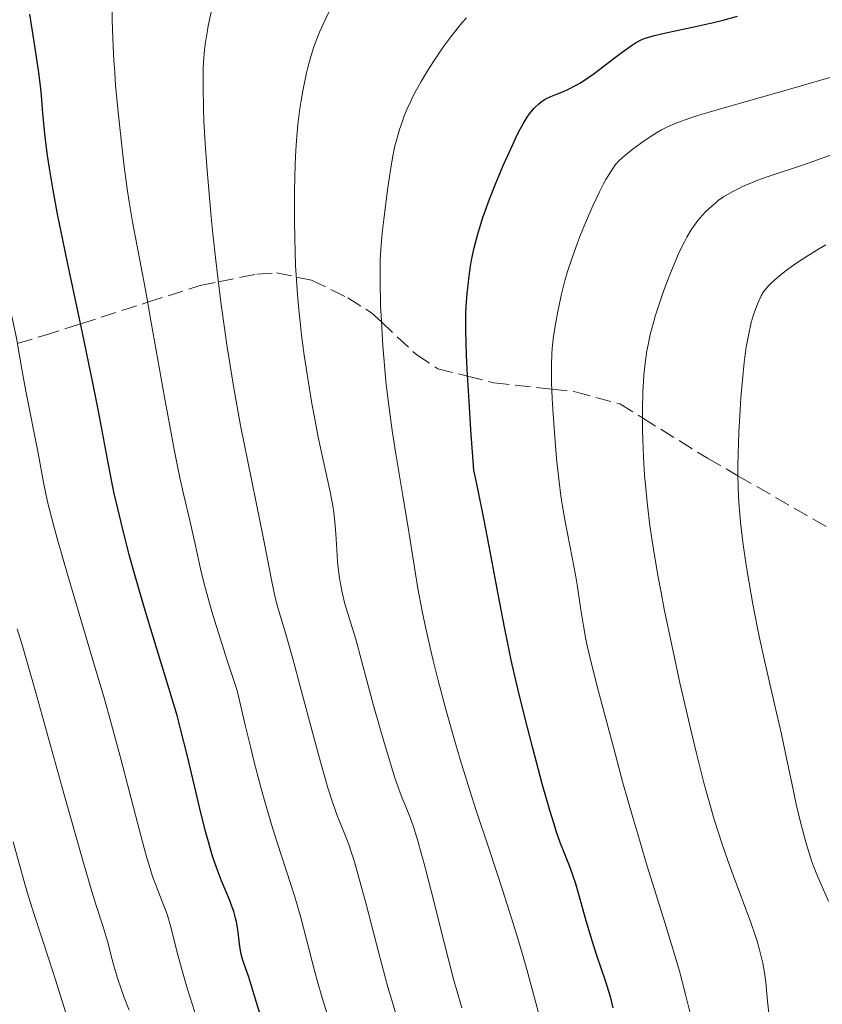
# Model space of a CAD drawing. Units: metres. Extents: x 685282 to 685899, y 4754068 to 4756389.
# Drawn here: x 685437 to 685528, y 4755860 to 4755971 of the extents above; entities that cross this region are included whole.
import ezdxf

# ---------------------------------------------------------------- set-up
doc = ezdxf.new("R2010")
doc.units = ezdxf.units.M
doc.header["$MEASUREMENT"] = 0
doc.linetypes.add('DGN Style 3', pattern=[2.435891, 1.739922, -0.695969])
for name, color, linetype, lineweight in [('Barranco lineal', 142, 'DGN Style 3', 13), ('Curva de nivel directora', 30, 'Continuous', 30), ('Curva de nivel intermedia', 30, 'Continuous', 0)]:
    doc.layers.add(name, color=color, linetype=linetype, lineweight=lineweight)

msp = doc.modelspace()

# ---------------------------------------------------------------- linework, layer by layer
at = {"layer": 'Barranco lineal', "color": 142, "linetype": 'DGN Style 3', "lineweight": 13}
msp.add_polyline3d([(685437.05, 4755934.64, 1955), (685440.1, 4755935.55, 1952.83), (685444.21, 4755936.86, 1950), (685451.77, 4755939.28, 1945), (685457.69, 4755941.17, 1941.26), (685459.77, 4755941.59, 1940), (685464.1, 4755942.46, 1937.43), (685466.31, 4755942.6, 1936.2), (685468.57, 4755942.14, 1935), (685470.29, 4755941.79, 1934.15), (685474.37, 4755939.79, 1932.06), (685477.06, 4755938.1, 1930.67), (685478.17, 4755937.06, 1930), (685482.16, 4755933.35, 1927.71), (685484.53, 4755931.79, 1926.52), (685487.91, 4755930.94, 1925), (685490.86, 4755930.2, 1923.48), (685497.43, 4755929.47, 1920), (685500.06, 4755929.18, 1918.75), (685505.1, 4755927.82, 1916.32), (685507.67, 4755926.23, 1915), (685514.99, 4755921.69, 1911.51), (685518.45, 4755919.69, 1910), (685529.8, 4755913.15, 1905.49)], dxfattribs=at)
at = {"layer": 'Curva de nivel directora', "color": 30, "linetype": 'Continuous', "lineweight": 30, "flags": 128}
for points, elevation in [([(685464.79, 4755857.95), (685464.05, 4755860.24), (685463.42, 4755862.32), (685463.19, 4755863.09), (685462.86, 4755864.04), (685462.48, 4755865.13), (685462.33, 4755865.68), (685462.18, 4755866.56), (685462.03, 4755867.83), (685461.95, 4755868.47), (685461.81, 4755869.32), (685461.71, 4755869.77), (685461.5, 4755870.49), (685461.22, 4755871.29), (685461.05, 4755871.74), (685460.12, 4755873.97), (685459.55, 4755875.46), (685459.15, 4755876.64), (685458.94, 4755877.29), (685458.63, 4755878.36), (685458.31, 4755879.53), (685457.67, 4755882.14), (685456.28, 4755888.05), (685455.5, 4755891.12), (685455.09, 4755892.63), (685454.22, 4755895.61), (685452.4, 4755901.5), (685451.49, 4755904.47), (685450.32, 4755908.5), (685449.77, 4755910.51), (685449, 4755913.47), (685448.32, 4755916.32), (685448.01, 4755917.68), (685447.73, 4755919), (685447.23, 4755921.57), (685446.22, 4755927), (685445.6, 4755930.2), (685444.43, 4755935.82), (685442.72, 4755943.79), (685441.97, 4755947.43), (685441.64, 4755949.06), (685441.09, 4755951.95), (685440.68, 4755954.41), (685440.46, 4755955.84), (685440.34, 4755956.71), (685440.15, 4755958.3), (685439.94, 4755960.65), (685439.78, 4755962.65), (685439.67, 4755963.72), (685439.46, 4755965.5), (685438.97, 4755968.69), (685438.47, 4755971.83)], 1950), ([(685496.2, 4755961.89), (685496.61, 4755962.17), (685496.83, 4755962.29), (685497.31, 4755962.52), (685497.87, 4755962.73), (685498.74, 4755963.07), (685499.25, 4755963.3), (685500.11, 4755963.75), (685500.59, 4755964.03), (685501.11, 4755964.36), (685502.2, 4755965.13), (685503.33, 4755965.97), (685504.75, 4755967.06), (685505.38, 4755967.54), (685506.42, 4755968.29), (685506.87, 4755968.57), (685507.53, 4755968.91), (685507.86, 4755969.05), (685508.6, 4755969.3), (685509.01, 4755969.42), (685509.96, 4755969.64), (685513.66, 4755970.42), (685515.7, 4755970.88), (685516.77, 4755971.15), (685518.4, 4755971.59)], 1925), ([(685504.35, 4755859.64), (685504.08, 4755860.76), (685503.91, 4755861.37), (685503.49, 4755862.67), (685502.5, 4755865.55), (685502, 4755867.09), (685501.3, 4755869.45), (685500.47, 4755872.44), (685500.08, 4755873.76), (685499.88, 4755874.37), (685499.49, 4755875.47), (685498.38, 4755878.3), (685497.92, 4755879.58), (685497.67, 4755880.35), (685497.24, 4755881.8), (685496.35, 4755884.93), (685495.28, 4755888.94), (685494.67, 4755891.28), (685493.74, 4755895.02), (685492.85, 4755898.87), (685492.44, 4755900.77), (685492.06, 4755902.62), (685491.35, 4755906.34), (685490.35, 4755911.76), (685489.75, 4755914.89), (685489.03, 4755918.41), (685488.62, 4755920.35), (685488.29, 4755924.9), (685488.11, 4755927.48), (685487.87, 4755931.69), (685487.8, 4755933.37), (685487.72, 4755936.01), (685487.72, 4755937.9), (685487.75, 4755938.85), (685487.86, 4755940.29), (685488.08, 4755942.23), (685488.24, 4755943.35), (685488.36, 4755944.05), (685488.65, 4755945.43), (685489.03, 4755946.86), (685489.25, 4755947.63), (685489.65, 4755948.85), (685490.4, 4755950.94), (685491.02, 4755952.53), (685491.93, 4755954.72), (685492.4, 4755955.79), (685493.38, 4755957.91), (685493.67, 4755958.49), (685494.19, 4755959.45), (685494.65, 4755960.18), (685494.92, 4755960.58), (685495.44, 4755961.2), (685495.94, 4755961.68), (685496.2, 4755961.89)], 1925)]:
    msp.add_lwpolyline(points, dxfattribs=dict(at, elevation=elevation))
at = {"layer": 'Curva de nivel intermedia', "color": 30, "linetype": 'Continuous', "lineweight": 0, "flags": 128}
for points, elevation in [([(685472.1, 4755858.82), (685471.49, 4755860.75), (685470.91, 4755862.71), (685470.64, 4755863.69), (685469.07, 4755869.81), (685468.39, 4755872.16), (685467.99, 4755873.44), (685467.38, 4755875.29), (685466.43, 4755878.2), (685465.88, 4755879.95), (685464.98, 4755883.03), (685464.48, 4755884.82), (685463.78, 4755887.51), (685463.41, 4755888.99), (685462.83, 4755891.39), (685461.9, 4755895.45), (685460.77, 4755898.83), (685460.15, 4755900.77), (685459.15, 4755903.99), (685458.76, 4755905.32), (685458.16, 4755907.5), (685457.74, 4755909.2), (685457.17, 4755911.82), (685456.52, 4755914.66), (685455.82, 4755917.67), (685455.42, 4755919.46), (685454.77, 4755922.65), (685454.42, 4755924.49), (685453.67, 4755928.56), (685452.18, 4755937), (685451.52, 4755940.69), (685450.06, 4755948.36), (685449.68, 4755950.62), (685449.49, 4755951.84), (685449.12, 4755954.6), (685448.88, 4755956.6), (685448.43, 4755960.75), (685448.16, 4755963.8), (685448.05, 4755965.23), (685447.96, 4755966.58), (685447.83, 4755969.03), (685447.77, 4755971.19), (685447.77, 4755972.48)], 1945), ([(685438.01, 4755929.24), (685437.57, 4755931.74), (685436.95, 4755935.22), (685436.6, 4755937.02), (685436, 4755939.75), (685435.16, 4755943.37), (685434.77, 4755945.12), (685434.3, 4755947.35), (685434.09, 4755948.41), (685433.82, 4755949.93), (685433.51, 4755952.04), (685433.3, 4755953.92), (685433.08, 4755956.06), (685432.95, 4755956.97), (685432.87, 4755957.39), (685432.68, 4755958.19), (685431.87, 4755960.85), (685430.26, 4755966.65), (685429.75, 4755968.29), (685429.17, 4755970.15), (685428.92, 4755971.04), (685428.62, 4755972.28)], 1955), ([(685473.19, 4755881.36), (685472.69, 4755882.74), (685472.1, 4755884.57), (685471.77, 4755885.69), (685471.4, 4755886.97), (685470.61, 4755889.88), (685468.98, 4755896.07), (685468.25, 4755898.78), (685467.37, 4755901.8), (685466.54, 4755904.57), (685466.21, 4755905.81), (685466.05, 4755906.47), (685465.75, 4755907.94), (685465.01, 4755911.83), (685464.48, 4755914.45), (685463.07, 4755921.3), (685462.26, 4755925.39), (685461.46, 4755929.82), (685461.08, 4755932.14), (685460.71, 4755934.5), (685460.48, 4755936.09), (685460.05, 4755939.29), (685459.48, 4755944.01), (685459.15, 4755947.01), (685458.96, 4755948.91), (685458.64, 4755952.42), (685458.49, 4755954.17), (685458.27, 4755957.23), (685458.13, 4755959.77), (685458.07, 4755961.21), (685458.03, 4755963.62), (685458.05, 4755965.59), (685458.08, 4755966.47), (685458.19, 4755967.75), (685458.27, 4755968.39), (685458.48, 4755969.74), (685458.62, 4755970.48), (685458.95, 4755972.03)], 1940), ([(685487.25, 4755859.62), (685486.68, 4755861.57), (685486.37, 4755862.72), (685485.29, 4755866.86), (685483.79, 4755872.84), (685483.12, 4755875.47), (685482.3, 4755878.47), (685481.84, 4755879.96), (685481.55, 4755880.8), (685481.36, 4755881.31), (685480.98, 4755882.26), (685480.53, 4755883.29), (685480.25, 4755884.01), (685479.71, 4755885.58), (685478.96, 4755887.98), (685478.48, 4755889.59), (685477.3, 4755893.78), (685476.57, 4755896.45), (685475.29, 4755901.24), (685474.86, 4755902.56), (685474.19, 4755904.77), (685474.02, 4755905.39), (685473.74, 4755906.52), (685473.54, 4755907.52), (685473.43, 4755908.14), (685473.29, 4755909.32), (685473.23, 4755909.98), (685473.15, 4755911.32), (685473.04, 4755913.16), (685472.97, 4755914.11), (685472.8, 4755915.56), (685472.69, 4755916.31), (685472.38, 4755917.88), (685471.55, 4755921.66), (685471.05, 4755924.04), (685470.57, 4755926.51), (685470.32, 4755927.85), (685469.96, 4755929.96), (685469.45, 4755933.3), (685469.15, 4755935.58), (685469.02, 4755936.73), (685468.84, 4755938.44), (685468.7, 4755940.13), (685468.62, 4755941.24), (685468.49, 4755943.42), (685468.39, 4755946.51), (685468.36, 4755948.43), (685468.36, 4755951.83), (685468.43, 4755954.86), (685468.51, 4755956.51), (685468.58, 4755957.51), (685468.75, 4755959.36), (685468.98, 4755961.17), (685469.11, 4755962.06), (685469.34, 4755963.36), (685469.72, 4755965.2), (685469.86, 4755965.78), (685470.16, 4755966.87), (685470.48, 4755967.89), (685470.71, 4755968.55), (685471.2, 4755969.8), (685471.81, 4755971.16), (685472.24, 4755972.03)], 1935), ([(685496.03, 4755858.64), (685495.48, 4755860.76), (685494.61, 4755863.94), (685494.11, 4755865.67), (685493.29, 4755868.42), (685491.9, 4755872.84), (685490.34, 4755877.53), (685488.88, 4755881.92), (685488.15, 4755884.18), (685487.07, 4755887.68), (685486.54, 4755889.46), (685485.53, 4755893.05), (685484.6, 4755896.57), (685484.04, 4755898.84), (685483.69, 4755900.29), (685483.08, 4755903), (685482.79, 4755904.41), (685482.3, 4755906.97), (685481.9, 4755909.33), (685481.18, 4755913.85), (685480.58, 4755917.44), (685479.76, 4755922.39), (685479.39, 4755924.8), (685478.93, 4755928.21), (685478.69, 4755930.35), (685478.55, 4755931.73), (685478.34, 4755934.36), (685478.17, 4755937.14), (685478.09, 4755938.85), (685478.02, 4755941.81), (685478.03, 4755943.39), (685478.05, 4755944.12), (685478.11, 4755945.23), (685478.28, 4755947.12), (685478.45, 4755948.64), (685478.87, 4755951.97), (685479.2, 4755954.25), (685479.5, 4755956), (685479.71, 4755956.96), (685479.87, 4755957.56), (685480.23, 4755958.8), (685480.54, 4755959.72), (685480.72, 4755960.23), (685481.06, 4755961.06), (685481.49, 4755962), (685481.74, 4755962.51), (685482.33, 4755963.62), (685482.67, 4755964.23), (685483.25, 4755965.21), (685484.06, 4755966.48), (685484.5, 4755967.15), (685485.23, 4755968.19), (685486.01, 4755969.26), (685486.43, 4755969.8), (685487.31, 4755970.88), (685487.77, 4755971.41)], 1930), ([(685513.04, 4755859.04), (685512.49, 4755861.3), (685511.83, 4755863.76), (685511.46, 4755865.06), (685510.19, 4755869.25), (685508.2, 4755875.64), (685507.12, 4755879.23), (685506.56, 4755881.13), (685505.46, 4755885.04), (685504.41, 4755888.89), (685502.67, 4755895.5), (685501.83, 4755898.78), (685501.47, 4755900.34), (685501.28, 4755901.2), (685500.99, 4755902.74), (685500.7, 4755904.57), (685500.31, 4755907.17), (685500.09, 4755908.5), (685499.72, 4755910.49), (685499.18, 4755913.18), (685498.92, 4755914.55), (685498.6, 4755916.45), (685498.46, 4755917.44), (685498.25, 4755919.01), (685497.96, 4755921.63), (685497.72, 4755924.56), (685497.54, 4755927.21), (685497.47, 4755928.47), (685497.4, 4755930.19), (685497.38, 4755930.95), (685497.38, 4755932.27), (685497.41, 4755933.42), (685497.46, 4755934.11), (685497.61, 4755935.46), (685497.86, 4755937.01), (685498.06, 4755938.06), (685498.49, 4755940.06), (685498.94, 4755941.84), (685499.21, 4755942.76), (685499.72, 4755944.32), (685500.33, 4755945.99), (685500.68, 4755946.89), (685501.22, 4755948.25), (685502.04, 4755950.17), (685502.8, 4755951.77), (685503.26, 4755952.64), (685503.54, 4755953.15), (685504.04, 4755953.98), (685504.47, 4755954.61), (685504.67, 4755954.87), (685505.01, 4755955.24), (685505.64, 4755955.83), (685506.42, 4755956.46), (685506.86, 4755956.81), (685507.59, 4755957.34), (685508.74, 4755958.12), (685509.43, 4755958.54), (685509.8, 4755958.75), (685510.42, 4755959.06), (685511.55, 4755959.53), (685513.01, 4755960.06), (685513.92, 4755960.36), (685514.94, 4755960.68), (685517.28, 4755961.37), (685524.95, 4755963.54), (685527.13, 4755964.17), (685529.64, 4755964.89)], 1920), ([(685507.91, 4755919.75), (685507.79, 4755921.81), (685507.71, 4755923.74), (685507.68, 4755924.94), (685507.66, 4755927.12), (685507.71, 4755929.16), (685507.77, 4755930.34), (685507.82, 4755931.06), (685507.97, 4755932.43), (685508.16, 4755933.79), (685508.29, 4755934.5), (685508.54, 4755935.66), (685508.89, 4755936.99), (685509.11, 4755937.73), (685509.57, 4755939.19), (685509.84, 4755939.96), (685510.26, 4755941.16), (685510.96, 4755942.96), (685511.69, 4755944.68), (685512.06, 4755945.46), (685512.43, 4755946.18), (685512.68, 4755946.63), (685513.17, 4755947.45), (685513.42, 4755947.83), (685513.93, 4755948.52), (685514.44, 4755949.13), (685514.79, 4755949.5), (685515.52, 4755950.18), (685515.94, 4755950.53), (685516.23, 4755950.76), (685516.83, 4755951.18), (685517.79, 4755951.75), (685518.48, 4755952.11), (685518.96, 4755952.34), (685519.98, 4755952.78), (685520.59, 4755953.02), (685521.87, 4755953.48), (685525.84, 4755954.82), (685529.55, 4755956.13)], 1915), ([(685528.67, 4755871.67), (685527.43, 4755874.51), (685526.99, 4755875.64), (685526.77, 4755876.24), (685526.56, 4755876.87), (685526.15, 4755878.19), (685525.76, 4755879.6), (685525.51, 4755880.58), (685525.04, 4755882.61), (685524.53, 4755885), (685523.79, 4755888.53), (685523.35, 4755890.54), (685522.57, 4755893.9), (685521.43, 4755898.83), (685520.88, 4755901.39), (685520.61, 4755902.67), (685520.13, 4755905.2), (685519.7, 4755907.63), (685519.45, 4755909.16), (685519.04, 4755911.9), (685518.74, 4755914.41), (685518.61, 4755915.81), (685518.55, 4755916.67), (685518.48, 4755918.29), (685518.45, 4755919.92), (685518.44, 4755920.78), (685518.47, 4755922.17), (685518.55, 4755924.58), (685518.69, 4755927.13), (685518.79, 4755928.48), (685518.95, 4755930.52), (685519.15, 4755932.47), (685519.27, 4755933.38), (685519.39, 4755934.22), (685519.66, 4755935.72), (685519.95, 4755937), (685520.16, 4755937.74), (685520.31, 4755938.19), (685520.6, 4755939), (685520.91, 4755939.69), (685521.07, 4755940.01), (685521.35, 4755940.45), (685521.67, 4755940.88), (685521.85, 4755941.09), (685522.16, 4755941.42), (685522.9, 4755942.09), (685523.73, 4755942.75), (685524.2, 4755943.1), (685524.97, 4755943.65), (685526.25, 4755944.49), (685527.65, 4755945.34), (685528.39, 4755945.77)], 1910), ([(685457.33, 4755858.44), (685456.29, 4755861.74), (685455.87, 4755863.15), (685455.22, 4755865.48), (685454.39, 4755868.73), (685454.04, 4755869.94), (685453.85, 4755870.5), (685453.41, 4755871.63), (685452.73, 4755873.39), (685452.34, 4755874.46), (685451.93, 4755875.74), (685451.71, 4755876.46), (685451.37, 4755877.67), (685450.62, 4755880.5), (685448.76, 4755887.73), (685447.58, 4755892.04), (685446.92, 4755894.36), (685445.51, 4755899.16), (685442.74, 4755908.45), (685441.62, 4755912.36), (685441.17, 4755914.01), (685440.48, 4755916.76), (685440.01, 4755918.93), (685439.4, 4755922.26), (685438.01, 4755929.24)], 1955), ([(685521.98, 4755858.7), (685521.8, 4755860.39), (685521.59, 4755862.52), (685521.44, 4755863.58), (685521.25, 4755864.69), (685521.12, 4755865.27), (685520.89, 4755866.18), (685520.61, 4755867.15), (685520.4, 4755867.83), (685519.92, 4755869.25), (685519.09, 4755871.49), (685517.92, 4755874.6), (685517.35, 4755876.16), (685516.63, 4755878.23), (685516.28, 4755879.28), (685515.77, 4755880.91), (685515, 4755883.58), (685514.61, 4755885.05), (685513.77, 4755888.34), (685513.16, 4755890.85), (685511.9, 4755896.34), (685510.97, 4755900.59), (685510.13, 4755904.65), (685509.76, 4755906.53), (685509.43, 4755908.27), (685508.89, 4755911.38), (685508.49, 4755914.08), (685508.29, 4755915.71), (685508.18, 4755916.73), (685508, 4755918.69), (685507.91, 4755919.75)], 1915), ([(685439.09, 4755895.35), (685437.66, 4755900.36), (685437.05, 4755902.43)], 1960), ([(685449.67, 4755859.37), (685449.13, 4755860.8), (685448.83, 4755861.65), (685448.34, 4755863.1), (685447.83, 4755864.8), (685447.24, 4755867.14), (685447.1, 4755867.64), (685446.74, 4755868.78), (685446, 4755871.07), (685445.48, 4755872.76), (685444.44, 4755876.26), (685442.31, 4755883.81), (685439.09, 4755895.35)], 1960), ([(685479.81, 4755858.97), (685479.23, 4755860.88), (685478.92, 4755861.98), (685477.89, 4755865.8), (685476.48, 4755871.17), (685475.86, 4755873.5), (685475.12, 4755876.1), (685474.72, 4755877.37), (685474.48, 4755878.08), (685474, 4755879.33), (685473.19, 4755881.36)], 1940), ([(685442.92, 4755857.87), (685441.37, 4755862.78), (685440.7, 4755864.89), (685438.99, 4755870.04), (685438.33, 4755872.18), (685437.95, 4755873.48), (685436.57, 4755878.38)], 1965)]:
    msp.add_lwpolyline(points, dxfattribs=dict(at, elevation=elevation))

doc.saveas('drawing.dxf')
